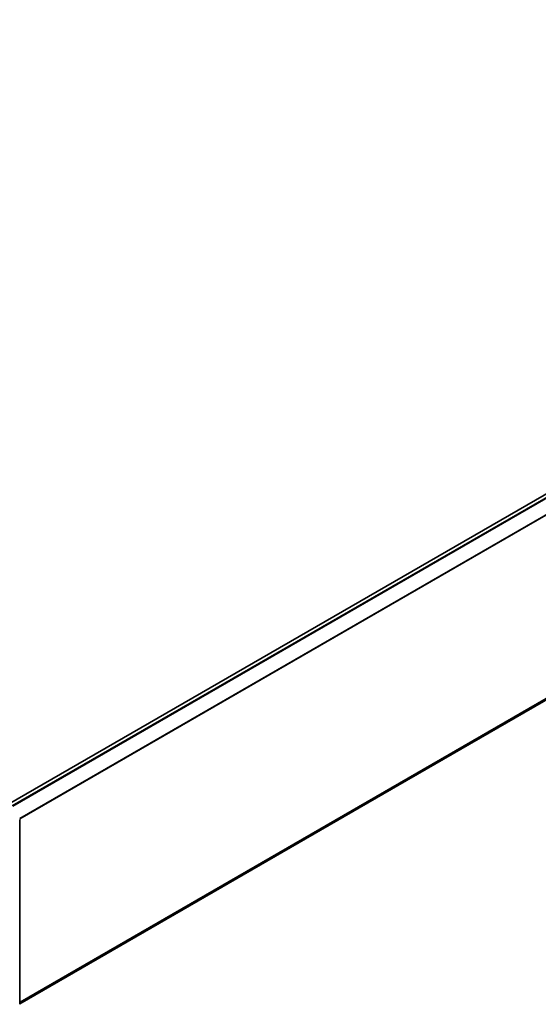
# Model space of a CAD drawing. Units: millimetres. Extents: x 36 to 9089, y 20 to 1706.
# Drawn here: x 372 to 434, y 356 to 474 of the extents above; entities that cross this region are included whole.
import ezdxf

# ---------------------------------------------------------------- set-up
doc = ezdxf.new("R2010")
doc.units = ezdxf.units.MM
doc.header["$LTSCALE"] = 2.5
doc.layers.get('Defpoints').update_dxf_attribs({"lineweight": 25})
for name, color, linetype, lineweight in [('Dimension (ISO)', 7, 'Continuous', 18), ('Visible (ISO)', 7, 'Continuous', 35), ('Visible Narrow (ISO)', 7, 'Continuous', 25)]:
    doc.layers.add(name, color=color, linetype=linetype, lineweight=lineweight)
doc.styles.add('Note Text (TK)', font='MS PGothic.ttf')
doc.dimstyles.new('Default - Method 1b (TK)', dxfattribs={"dimscale": 2.5, "dimtxt": 2.5, "dimasz": 2.5, "dimexe": 1, "dimexo": 1.5, "dimgap": 1, "dimtad": 1, "dimrnd": 1e-08, "dimdsep": 46, "dimtxsty": 'Note Text (TK)', "dimcen": 0.09, "dimdle": 5, "dimclrd": 100, "dimclre": 100, "dimclrt": 7, "dimadec": 1, "dimazin": 1, "dimtfac": 1, "dimtmove": 0, "dimatfit": 3, "dimfxl": 1, "dimtolj": 1, "dimlwd": -1, "dimlwe": -1, "dimarcsym": 0})

# ---------------------------------------------------------------- blocks, each defined once
blk = doc.blocks.new('*D21')
at = {"layer": 'Defpoints', "color": 0}
for p in [(340.04, 586.97), (378.31, 564.87), (178.15, 494.87)]:
    blk.add_point(p, dxfattribs=at)
at = {"layer": 'Dimension (ISO)', "color": 100}
for p, q in [((343.79, 584.8), (380.81, 563.43)), ((223.02, 475.21), (372.9, 561.75)), ((181.9, 492.7), (220.11, 470.64))]:
    blk.add_line(p, q, dxfattribs=at)
for points in [[(372.38, 562.65), (373.42, 560.84), (378.31, 564.87)], [(222.5, 476.12), (223.54, 474.31), (217.61, 472.09)]]:
    blk.add_solid(points, dxfattribs=at)
at = {"layer": 'Dimension (ISO)', "color": 7, "insert": (291.6, 520.64), "char_height": 6.25, "attachment_point": 4, "rotation": 30, "style": 'Note Text (TK)'}
blk.add_mtext('\\A1;{\\Q-30.000;\\W0.816;\\H0.816x;500}', dxfattribs=at)

msp = doc.modelspace()

# ---------------------------------------------------------------- linework, layer by layer
at = {"layer": 'Visible (ISO)'}
for p, q in [((515.2976, 463.7347), (370.6981, 380.2501)), ((515.7745, 439.4008), (372.0237, 356.4063)), ((372.0237, 378.4079), (372.0237, 356.3548))]:
    msp.add_line(p, q, dxfattribs=at)
at = {"layer": 'Visible Narrow (ISO)'}
for p, q in [((515.3658, 463.7279), (370.7381, 380.2271)), ((515.7063, 463.5313), (371.0786, 380.0305)), ((515.7804, 463.4485), (371.1874, 379.9677)), ((516.5326, 461.9718), (371.9848, 378.5171)), ((516.555, 461.8876), (372.0198, 378.4402)), ((516.555, 440.0713), (372.0237, 356.6261)), ((516.5326, 440.0129), (372.0237, 356.5806)), ((515.7804, 439.4049), (372.0237, 356.4069))]:
    msp.add_line(p, q, dxfattribs=at)

# ---------------------------------------------------------------- dimensions: what is measured, and where the dimension line sits
at = {"layer": 'Dimension (ISO)', "color": 100}
dim = msp.add_linear_dim(base=(378.3145, 564.8719), p1=(178.1495, 494.8698), p2=(340.0448, 586.9669), angle=210, text='{\\Q-30.000;\\W0.816;\\H0.816x;<>}', dimstyle='Default - Method 1b (TK)', override={"dimgap": 1, "dimdec": 2, "dimlfac": 2.684506, "dimtol": 0, "dimlim": 0, "dimtp": 0, "dimtm": 0, "dimtdec": 2, "dimtofl": 0, "dimatfit": 1}, dxfattribs=at)
dim.commit()
dim.dimension.update_dxf_attribs({"geometry": '*D21', "text_midpoint": (297.9615, 518.48), "dimtype": 160})

doc.saveas('drawing.dxf')
